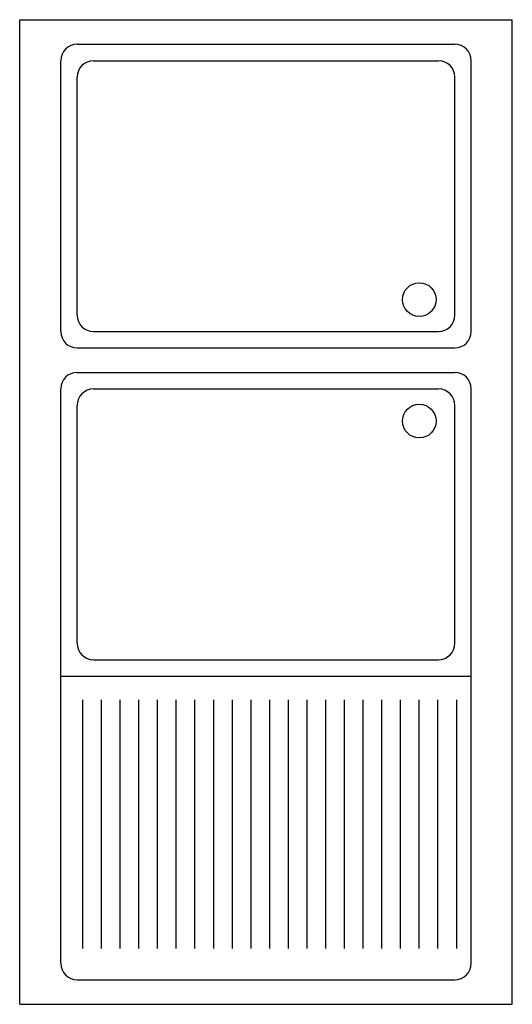
# Model space of a CAD drawing. Extents: x 0 to 0.6, y 0 to 1.2.
import ezdxf

# ---------------------------------------------------------------- set-up
doc = ezdxf.new("R2010")
doc.units = 0
doc.header["$MEASUREMENT"] = 0

msp = doc.modelspace()

# ---------------------------------------------------------------- linework, layer by layer
for p, q in [((0, 1.2), (0.6, 1.2)), ((0, 0), (0, 1.2)), ((0.6, 0), (0.6, 1.2)), ((0.07, 1.17), (0.53, 1.17)), ((0.05, 0.82), (0.05, 1.15)), ((0.09, 1.15), (0.51, 1.15)), ((0.55, 0.82), (0.55, 1.15)), ((0.07, 0.84), (0.07, 1.13)), ((0.53, 0.84), (0.53, 1.13)), ((0.09, 0.82), (0.51, 0.82)), ((0.07, 0.8), (0.53, 0.8)), ((0.07, 0.77), (0.53, 0.77)), ((0.05, 0.05), (0.05, 0.75)), ((0.09, 0.75), (0.51, 0.75)), ((0.55, 0.05), (0.55, 0.75)), ((0.07, 0.44), (0.07, 0.73)), ((0.53, 0.44), (0.53, 0.73)), ((0.09, 0.42), (0.51, 0.42)), ((0.05, 0.4), (0.55, 0.4)), ((0.0769, 0.068), (0.0769, 0.3712)), ((0.0996, 0.068), (0.0996, 0.3712)), ((0.1224, 0.068), (0.1224, 0.3712)), ((0.1452, 0.068), (0.1452, 0.3712)), ((0.1679, 0.068), (0.1679, 0.3712)), ((0.1907, 0.068), (0.1907, 0.3712)), ((0.2135, 0.068), (0.2135, 0.3712)), ((0.2363, 0.068), (0.2363, 0.3712)), ((0.259, 0.068), (0.259, 0.3712)), ((0.2818, 0.068), (0.2818, 0.3712)), ((0.3046, 0.068), (0.3046, 0.3712)), ((0.3273, 0.068), (0.3273, 0.3712)), ((0.3501, 0.068), (0.3501, 0.3712)), ((0.3729, 0.068), (0.3729, 0.3712)), ((0.3956, 0.068), (0.3956, 0.3712)), ((0.4184, 0.068), (0.4184, 0.3712)), ((0.4412, 0.068), (0.4412, 0.3712)), ((0.4639, 0.068), (0.4639, 0.3712)), ((0.4867, 0.068), (0.4867, 0.3712)), ((0.5095, 0.068), (0.5095, 0.3712)), ((0.5323, 0.068), (0.5323, 0.3712)), ((0.07, 0.03), (0.53, 0.03)), ((0, 0), (0.6, 0))]:
    msp.add_line(p, q)
for centre in [(0.4867, 0.8589), (0.4867, 0.7108)]:
    msp.add_circle(centre, 0.0205)
for centre, start, end in [((0.07, 1.15), 90, 180), ((0.53, 1.15), 0, 90), ((0.09, 1.13), 90, 180), ((0.51, 1.13), 360, 90), ((0.09, 0.84), 180, 270), ((0.51, 0.84), 270, 360), ((0.07, 0.82), 180, 270), ((0.53, 0.82), 270, 0), ((0.07, 0.75), 90, 180), ((0.53, 0.75), 360, 90), ((0.09, 0.73), 90, 180), ((0.51, 0.73), 360, 90), ((0.09, 0.44), 180, 270), ((0.51, 0.44), 270, 360), ((0.07, 0.05), 180, 270), ((0.53, 0.05), 270, 360)]:
    msp.add_arc(centre, 0.02, start, end)

doc.saveas('drawing.dxf')
